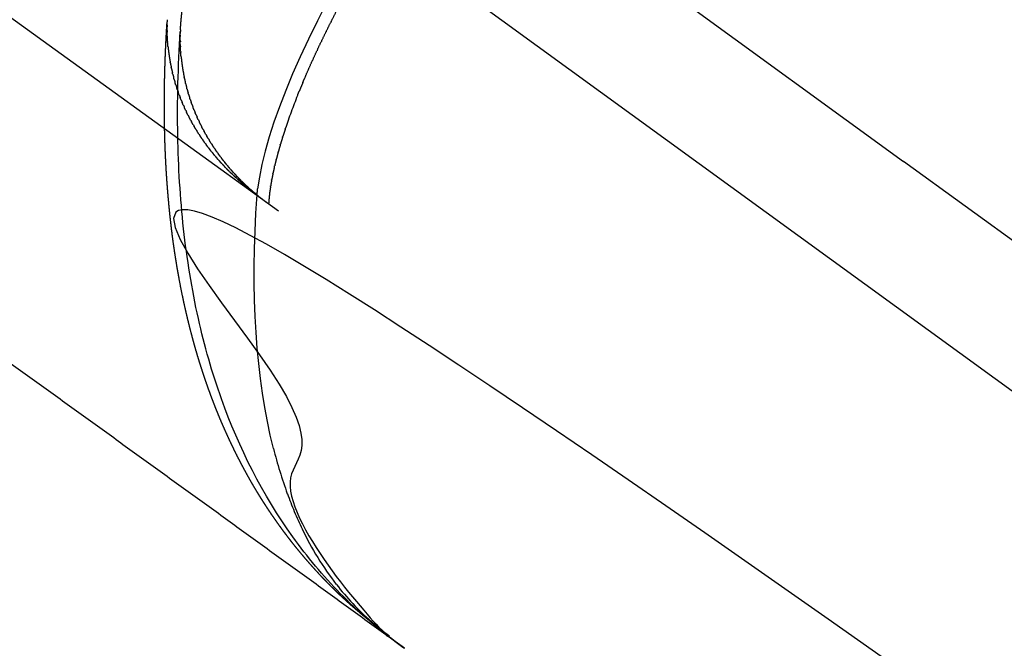
# Model space of a CAD drawing. Units: millimetres. Extents: x -1372 to 25428, y -3742 to 14108.
# Drawn here: x 10375 to 10390, y 7931 to 7940 of the extents above; entities that cross this region are included whole.
import ezdxf

# ---------------------------------------------------------------- set-up
doc = ezdxf.new("R2010")
doc.units = ezdxf.units.MM
doc.linetypes.add('CENTER', pattern=[50.8, 31.75, -6.35, 6.35, -6.35])

msp = doc.modelspace()

# ---------------------------------------------------------------- linework, layer by layer
at = {"color": 0, "linetype": 'CENTER'}
for p, q in [((10381.77, 7943.286), (10388.625, 7938.303)), ((10685.56, 7720.211), (10380.827, 7941.721))]:
    msp.add_line(p, q, dxfattribs=at)
for centre, radius, start, end in [((10380.453, 7940.292), 2.812, 184.0524, 184.2946), ((10380.641, 7940.133), 2.802, 180.5444, 180.8825), ((10393.877, 7933.414), 15.453, 154.3482, 154.3888), ((10380.644, 7940.133), 2.806, 182.1962, 182.4515), ((10380.648, 7940.133), 2.81, 183.8485, 184.0195), ((10393.154, 7933.756), 14.653, 154.9426, 154.9776), ((10380.479, 7940.295), 2.837, 188.9128, 189.0369), ((10392.429, 7934.09), 13.855, 155.5601, 155.5881), ((10380.671, 7940.136), 2.833, 188.7157, 188.801), ((10380.682, 7940.138), 2.844, 190.2731, 190.4427), ((10391.704, 7934.414), 13.061, 156.2026, 156.2224), ((10390.983, 7934.727), 12.275, 156.8722, 156.8827), ((10388.202, 7935.842), 9.279, 158.2121, 161.46), ((10381.027, 7940.671), 3.517, 233.1469, 233.2467), ((10382.107, 7937.463), 2.959, 170.8916, 175.9938), ((10381.214, 7940.503), 3.502, 231.5282, 233.9889), ((10385.879, 7935.684), 6.855, 194.0266, 199.9317), ((10384.788, 7935.297), 5.697, 200.0095, 205.7385), ((10383.814, 7934.809), 4.609, 205.5281, 217.6563), ((10383.232, 7934.364), 3.875, 217.7186, 228.7861), ((10383.121, 7934.248), 3.715, 228.8818, 234.424)]:
    msp.add_arc(centre, radius, start, end, dxfattribs=at)
for points, knots in [([(10379.303, 7937.56), (10363.442, 7949.031), (10330.497, 7972.57), (10259.741, 8022.015), (10163.203, 8087.368), (10070.046, 8148.47), (10008.417, 8188.43), (9981.968, 8205.528), (9933.442, 8236.86), (9891.487, 8263.851), (9856.138, 8286.556)], [0, 0, 0, 0, 58.724076, 121.46817, 258.957137, 408.447819, 455.684614, 479.307139, 502.932165, 628.96974, 628.96974, 628.96974, 628.96974]), ([(10380.088, 7940.391), (10380.11, 7940.434), (10380.133, 7940.478), (10380.155, 7940.522), (10380.18, 7940.571), (10380.206, 7940.62), (10380.231, 7940.668)], [-0.56088619, -0.56088619, -0.56088619, -0.56088619, -0.53641634, -0.53641634, -0.53641634, -0.5095831, -0.5095831, -0.5095831, -0.5095831]), ([(10381.047, 7931.14), (10380.753, 7931.358), (10380.203, 7931.842), (10379.232, 7933.003), (10378.524, 7934.407), (10378.076, 7935.991), (10377.864, 7937.309), (10377.779, 7938.742), (10377.806, 7939.725), (10377.839, 7940.243)], [0, 0, 0, 0, 1.096676, 2.195715, 4.52096, 5.769182, 7.126927, 8.518265, 10.074191, 10.074191, 10.074191, 10.074191]), ([(10377.851, 7939.863), (10377.854, 7939.837), (10377.857, 7939.81), (10377.86, 7939.783), (10377.863, 7939.757), (10377.867, 7939.732), (10377.871, 7939.706)], [-0.81128514, -0.81128514, -0.81128514, -0.81128514, -0.78539816, -0.78539816, -0.78539816, -0.76085436, -0.76085436, -0.76085436, -0.76085436]), ([(10377.987, 7939.228), (10377.992, 7939.212), (10377.997, 7939.197), (10378.003, 7939.181), (10378.003, 7939.181), (10378.003, 7939.181), (10378.003, 7939.181)], [-0.60467329, -0.60467329, -0.60467329, -0.60467329, -0.58904862, -0.58904862, -0.58904862, -0.58904849, -0.58904849, -0.58904849, -0.58904849])]:
    msp.add_open_spline(points, degree=3, knots=knots, dxfattribs=at)
for points, weights, degree, knots in [([(10381.181, 7931.042), (10376.813, 7934.206), (10372.44, 7937.363), (10368.062, 7940.512), (10362.738, 7944.343), (10357.407, 7948.164), (10352.069, 7951.975), (10341.38, 7959.605), (10330.666, 7967.199), (10319.925, 7974.756), (10309.172, 7982.322), (10298.395, 7989.855), (10287.594, 7997.353), (10276.783, 8004.859), (10265.951, 8012.334), (10255.097, 8019.778), (10233.377, 8034.676), (10211.563, 8049.465), (10189.677, 8064.162), (10167.782, 8078.866), (10145.814, 8093.479), (10123.791, 8108.022), (10101.759, 8122.57), (10079.672, 8137.048), (10057.546, 8151.477), (10035.412, 8165.911), (10013.238, 8180.296), (9991.041, 8194.653), (9968.837, 8209.016), (9946.61, 8223.352), (9924.374, 8237.681), (9913.254, 8244.847), (9902.132, 8252.01), (9891.007, 8259.169), (9885.445, 8262.749), (9879.881, 8266.328), (9874.317, 8269.906), (9871.535, 8271.695), (9868.753, 8273.484), (9865.97, 8275.273), (9864.579, 8276.168), (9863.188, 8277.062), (9861.797, 8277.956), (9861.101, 8278.403), (9860.406, 8278.85), (9859.71, 8279.297), (9859.031, 8279.734), (9858.352, 8280.171), (9857.673, 8280.607)], [1, 0.99999917645, 0.99999917645, 1, 0.999998888398, 0.999998888398, 1, 0.999996099446, 0.999996099446, 1, 0.999996727258, 0.999996727258, 1, 0.999997283416, 0.999997283416, 1, 1, 1, 1, 1, 1, 1, 1, 1, 1, 1, 1, 1, 1, 1, 1, 0.999999968628, 0.999999968628, 1, 0.999999992476, 0.999999992476, 1, 1, 1, 1, 1, 1, 1, 1, 1, 1, 1, 1, 1], 3, [0, 0, 0, 0, 16.180373, 16.180373, 16.180373, 35.856928, 35.856928, 35.856928, 75.254724, 75.254724, 75.254724, 114.700582, 114.700582, 114.700582, 154.183867, 154.183867, 154.183867, 235.271448, 235.271448, 235.271448, 316.384709, 316.384709, 316.384709, 397.522994, 397.522994, 397.522994, 478.687327, 478.687327, 478.687327, 559.874519, 559.874519, 559.874519, 599.561368, 599.561368, 599.561368, 619.406832, 619.406832, 619.406832, 629.55675, 629.55675, 629.55675, 634.631342, 634.631342, 634.631342, 637.168467, 637.168467, 637.168467, 639.64583, 639.64583, 639.64583, 639.64583]), ([(10377.844, 7940.32), (10377.847, 7940.364), (10377.851, 7940.408), (10377.855, 7940.451), (10377.887, 7940.776), (10377.948, 7941.096), (10378.036, 7941.41), (10378.075, 7941.551), (10378.119, 7941.69), (10378.167, 7941.828), (10378.221, 7941.985), (10378.28, 7942.14), (10378.343, 7942.293), (10378.459, 7942.572), (10378.587, 7942.846), (10378.726, 7943.115), (10378.862, 7943.379), (10379.007, 7943.638), (10379.16, 7943.892)], [1, 1, 1, 1, 0.997405365836, 0.997405365836, 1, 0.999680247717, 0.999680247717, 1, 0.999709104146, 0.999709104146, 1, 0.999403276115, 0.999403276115, 1, 0.999651187332, 0.999651187332, 1], 3, [0, 0, 0, 0, 0.148529, 0.148529, 0.148529, 1.125898, 1.125898, 1.125898, 1.563835, 1.563835, 1.563835, 2.061145, 2.061145, 2.061145, 2.967871, 2.967871, 2.967871, 3.858088, 3.858088, 3.858088, 3.858088]), ([(10380.852, 7931.305), (10380.707, 7931.412), (10380.567, 7931.526), (10380.431, 7931.645), (10380.122, 7931.914), (10379.84, 7932.208), (10379.328, 7932.838), (10379.101, 7933.17), (10378.901, 7933.516), (10378.802, 7933.689), (10378.709, 7933.865), (10378.622, 7934.044), (10378.536, 7934.222), (10378.456, 7934.403), (10378.382, 7934.586), (10378.237, 7934.949), (10378.114, 7935.32), (10378.014, 7935.698), (10377.878, 7936.211), (10377.778, 7936.732), (10377.713, 7937.259), (10377.682, 7937.51), (10377.658, 7937.762), (10377.64, 7938.015), (10377.586, 7938.777), (10377.59, 7939.569), (10377.642, 7940.387)], [1, 0.999498526729, 0.999498526729, 1, 1, 1, 1, 1, 1, 0.999555213943, 0.999555213943, 1, 0.999612012001, 0.999612012001, 1, 0.998769443735, 0.998769443735, 1, 0.998452725578, 0.998452725578, 1, 0.999754024814, 0.999754024814, 1, 1, 1, 1], 3, [0, 0, 0, 0, 0.542143, 0.542143, 0.542143, 3.135963, 3.135963, 5.723726, 5.723726, 5.723726, 6.321104, 6.321104, 6.321104, 6.91372, 6.91372, 6.91372, 8.085646, 8.085646, 8.085646, 9.676488, 9.676488, 9.676488, 10.435935, 10.435935, 10.435935, 15.245133, 15.245133, 15.245133, 15.245133]), ([(10377.656, 7940.011), (10377.66, 7939.971), (10377.665, 7939.93), (10377.67, 7939.892), (10377.676, 7939.855)], [0.994961550163, 0.99739271181, 1, 0.997587673127, 0.995326117682], 2, [0.76427327, 0.76427327, 0.76427327, 0.79098959, 0.79098959, 0.81570817, 0.81570817, 0.81570817]), ([(10683.888, 7716.161), (10531.522, 7826.915), (10379.155, 7937.67), (10378.82, 7932.685), (10381.181, 7931.042)], [1, 1, 1, 0.964140697281, 0.966942205306], 2, [0, 0, 0, 1, 1, 1.39546, 1.39546, 1.39546]), ([(10686.944, 7722.723), (10686.838, 7722.33), (10686.504, 7721.777), (10537.564, 7830.04), (10388.625, 7938.303)], [0.919636055259, 0.908155491725, 1, 1, 1], 2, [0.507088, 0.507088, 0.507088, 1.159057, 1.159057, 2.136564, 2.136564, 2.136564])]:
    msp.add_rational_spline(points, weights, degree=degree, knots=knots, dxfattribs=at)
for points in [[(10380.681, 7941.84), (10379.715, 7940.247), (10379.096, 7938.799), (10378.992, 7937.895)], [(10380.016, 7940.246), (10380.038, 7940.29), (10380.059, 7940.334), (10380.082, 7940.378)], [(10377.839, 7940.187), (10377.838, 7940.18), (10377.838, 7940.173), (10377.838, 7940.166)], [(10377.841, 7940.267), (10377.841, 7940.259), (10377.841, 7940.251), (10377.84, 7940.243)], [(10379.947, 7940.104), (10379.968, 7940.147), (10379.989, 7940.191), (10380.011, 7940.235)], [(10379.88, 7939.962), (10379.9, 7940.006), (10379.921, 7940.05), (10379.942, 7940.094)], [(10379.815, 7939.823), (10379.835, 7939.866), (10379.855, 7939.91), (10379.876, 7939.954)], [(10379.754, 7939.685), (10379.773, 7939.728), (10379.792, 7939.772), (10379.812, 7939.816)], [(10377.871, 7939.702), (10377.875, 7939.678), (10377.879, 7939.654), (10377.883, 7939.63)], [(10377.885, 7939.622), (10377.889, 7939.6), (10377.893, 7939.577), (10377.898, 7939.555)], [(10379.695, 7939.549), (10379.713, 7939.592), (10379.732, 7939.636), (10379.752, 7939.681)], [(10377.901, 7939.542), (10377.905, 7939.521), (10377.91, 7939.5), (10377.915, 7939.479)], [(10377.919, 7939.463), (10377.924, 7939.443), (10377.929, 7939.424), (10377.934, 7939.404)], [(10379.666, 7939.481), (10379.675, 7939.503), (10379.684, 7939.525), (10379.694, 7939.547)], [(10377.939, 7939.384), (10377.944, 7939.366), (10377.95, 7939.347), (10377.955, 7939.329)], [(10377.962, 7939.306), (10377.967, 7939.289), (10377.972, 7939.272), (10377.978, 7939.255)], [(10379.586, 7939.286), (10379.594, 7939.307), (10379.603, 7939.329), (10379.612, 7939.351)], [(10378.014, 7939.151), (10378.019, 7939.137), (10378.024, 7939.122), (10378.03, 7939.108)], [(10378.043, 7939.075), (10378.048, 7939.062), (10378.054, 7939.049), (10378.059, 7939.035)], [(10378.074, 7939), (10378.079, 7938.988), (10378.085, 7938.976), (10378.09, 7938.963)], [(10378.107, 7938.926), (10378.112, 7938.914), (10378.118, 7938.903), (10378.123, 7938.892)], [(10378.142, 7938.853), (10378.147, 7938.842), (10378.153, 7938.832), (10378.158, 7938.821)], [(10378.179, 7938.78), (10378.184, 7938.771), (10378.19, 7938.761), (10378.195, 7938.752)], [(10379.402, 7938.784), (10379.403, 7938.786), (10379.404, 7938.789), (10379.405, 7938.792)], [(10378.218, 7938.709), (10378.223, 7938.7), (10378.228, 7938.691), (10378.234, 7938.682)], [(10378.259, 7938.64), (10378.264, 7938.631), (10378.269, 7938.623), (10378.274, 7938.614)], [(10378.301, 7938.571), (10378.306, 7938.563), (10378.311, 7938.555), (10378.317, 7938.547)], [(10379.364, 7938.666), (10379.365, 7938.669), (10379.366, 7938.672), (10379.367, 7938.675)], [(10378.345, 7938.504), (10378.35, 7938.496), (10378.356, 7938.488), (10378.361, 7938.481)], [(10378.391, 7938.438), (10378.396, 7938.43), (10378.401, 7938.423), (10378.407, 7938.415)], [(10379.297, 7938.439), (10379.298, 7938.443), (10379.299, 7938.446), (10379.3, 7938.449)], [(10379.329, 7938.551), (10379.33, 7938.554), (10379.331, 7938.558), (10379.332, 7938.561)], [(10378.438, 7938.373), (10378.443, 7938.366), (10378.449, 7938.358), (10378.455, 7938.351)], [(10378.486, 7938.31), (10378.492, 7938.302), (10378.498, 7938.295), (10378.504, 7938.287)], [(10379.268, 7938.331), (10379.269, 7938.334), (10379.27, 7938.338), (10379.271, 7938.341)], [(10378.536, 7938.248), (10378.543, 7938.24), (10378.549, 7938.233), (10378.555, 7938.225)], [(10378.587, 7938.188), (10378.594, 7938.18), (10378.601, 7938.172), (10378.608, 7938.164)], [(10378.64, 7938.129), (10378.647, 7938.121), (10378.655, 7938.112), (10378.663, 7938.104)], [(10379.22, 7938.124), (10379.221, 7938.127), (10379.221, 7938.13), (10379.222, 7938.133)], [(10379.243, 7938.226), (10379.243, 7938.229), (10379.244, 7938.232), (10379.245, 7938.236)], [(10378.693, 7938.072), (10378.702, 7938.063), (10378.71, 7938.054), (10378.719, 7938.045)], [(10378.748, 7938.016), (10378.758, 7938.006), (10378.767, 7937.997), (10378.777, 7937.988)], [(10379.201, 7938.026), (10379.201, 7938.029), (10379.202, 7938.031), (10379.202, 7938.034)], [(10378.804, 7937.962), (10378.814, 7937.952), (10378.825, 7937.941), (10378.836, 7937.931)], [(10378.86, 7937.909), (10378.872, 7937.898), (10378.885, 7937.887), (10378.897, 7937.876)], [(10378.918, 7937.858), (10378.931, 7937.846), (10378.945, 7937.834), (10378.959, 7937.823)], [(10378.984, 7937.809), (10378.986, 7937.837), (10378.989, 7937.866), (10378.992, 7937.895)], [(10379.185, 7937.931), (10379.185, 7937.934), (10379.185, 7937.936), (10379.186, 7937.938)], [(10379.228, 7934.023), (10378.965, 7935.069), (10378.882, 7936.33), (10378.984, 7937.809)], [(10378.976, 7937.809), (10378.991, 7937.796), (10379.007, 7937.783), (10379.023, 7937.77)]]:
    msp.add_open_spline(points, degree=3, dxfattribs=at)
for points, weights, degree in [([(10377.642, 7940.337), (10377.643, 7940.362), (10377.644, 7940.387)], [0.855194762612, 0.855642773792, 0.856146173383], 2), ([(10377.642, 7940.337), (10377.642, 7940.324), (10377.642, 7940.31)], [0.978508967686, 0.979068385909, 0.979646098871], 2), ([(10377.645, 7940.418), (10377.644, 7940.403), (10377.644, 7940.387)], [0.975293586445, 0.975874616257, 0.976479950029], 2), ([(10380.088, 7940.391), (10380.086, 7940.386), (10380.084, 7940.382), (10380.082, 7940.378)], [0.963307712841, 0.963235337606, 0.963163414685, 0.963091944078], 3), ([(10377.642, 7940.256), (10377.642, 7940.283), (10377.642, 7940.31)], [0.853890210924, 0.854278892094, 0.854732713336], 2), ([(10377.642, 7940.256), (10377.642, 7940.245), (10377.642, 7940.234)], [0.982078031277, 0.982589580692, 0.983113787071], 2), ([(10377.644, 7940.174), (10377.643, 7940.204), (10377.642, 7940.234)], [0.852875559611, 0.853191782268, 0.853584657134], 2), ([(10377.839, 7940.187), (10377.839, 7940.215), (10377.84, 7940.243)], [0.857128747243, 0.857628346384, 0.858197756547], 2), ([(10377.841, 7940.267), (10377.843, 7940.293), (10377.844, 7940.32)], [0.85870190418, 0.859262059991, 0.859883160486], 2), ([(10380.016, 7940.246), (10380.014, 7940.243), (10380.012, 7940.239), (10380.011, 7940.235)], [0.961003366305, 0.960946943034, 0.960890893936, 0.960835219009], 3), ([(10377.644, 7940.174), (10377.645, 7940.166), (10377.645, 7940.157)], [0.986006158774, 0.986440749551, 0.986883016957], 2), ([(10377.649, 7940.093), (10377.647, 7940.125), (10377.645, 7940.157)], [0.852150808673, 0.852379426819, 0.85269819017], 2), ([(10377.656, 7940.011), (10377.652, 7940.046), (10377.65, 7940.081)], [0.85171595811, 0.851839828051, 0.852069553407], 2), ([(10377.838, 7940.106), (10377.838, 7940.136), (10377.838, 7940.166)], [0.85584161884, 0.856268525317, 0.856775078193], 2), ([(10377.84, 7940.025), (10377.839, 7940.057), (10377.838, 7940.089)], [0.85484051897, 0.85518173383, 0.855613403986], 2), ([(10377.844, 7939.944), (10377.842, 7939.978), (10377.841, 7940.013)], [0.854125447635, 0.854367275314, 0.854711331651], 2), ([(10377.851, 7939.863), (10377.847, 7939.9), (10377.845, 7939.936)], [0.853696404834, 0.853824617271, 0.854067772287], 2), ([(10377.677, 7939.849), (10377.682, 7939.814), (10377.689, 7939.78)], [0.994961550203, 0.992893979011, 0.990953792759], 2), ([(10377.691, 7939.768), (10377.69, 7939.774), (10377.689, 7939.78)], [0.852150808673, 0.852108648118, 0.852069553292], 2), ([(10377.691, 7939.768), (10377.697, 7939.736), (10377.704, 7939.705)], [0.990298815175, 0.988537219882, 0.98688301802], 2), ([(10377.707, 7939.688), (10377.705, 7939.696), (10377.704, 7939.705)], [0.852875559611, 0.852783636112, 0.852698189881], 2), ([(10377.707, 7939.688), (10377.714, 7939.658), (10377.721, 7939.629)], [0.986006158812, 0.984514771242, 0.983113788291], 2), ([(10377.726, 7939.608), (10377.723, 7939.619), (10377.721, 7939.629)], [0.853890210924, 0.853732040115, 0.853584656635], 2), ([(10377.726, 7939.608), (10377.733, 7939.581), (10377.74, 7939.554)], [0.982078031311, 0.980824036592, 0.979646100027], 2), ([(10377.747, 7939.528), (10377.743, 7939.541), (10377.74, 7939.554)], [0.855194762612, 0.854955862765, 0.854732712641], 2), ([(10377.747, 7939.528), (10377.754, 7939.504), (10377.761, 7939.479)], [0.978508967715, 0.977462446895, 0.976479950951], 2), ([(10377.77, 7939.449), (10377.766, 7939.464), (10377.761, 7939.479)], [0.856789214675, 0.856457126523, 0.856146172555], 2), ([(10377.901, 7939.542), (10377.899, 7939.548), (10377.898, 7939.555)], [0.85484051897, 0.854774222274, 0.85471134035], 2), ([(10377.919, 7939.463), (10377.917, 7939.471), (10377.915, 7939.479)], [0.85584161884, 0.855724521749, 0.855613416949], 2), ([(10379.666, 7939.481), (10379.647, 7939.437), (10379.629, 7939.394), (10379.612, 7939.351)], [0.954665526399, 0.95460794306, 0.954607624931, 0.954664572012], 3), ([(10377.77, 7939.449), (10377.777, 7939.427), (10377.785, 7939.405)], [0.975293586469, 0.974427460053, 0.973615339733], 2), ([(10377.796, 7939.371), (10377.79, 7939.388), (10377.785, 7939.405)], [0.858673567114, 0.858237873836, 0.857828907352], 2), ([(10377.796, 7939.371), (10377.803, 7939.351), (10377.81, 7939.33)], [0.972426588001, 0.971716560429, 0.971052265726], 2), ([(10377.823, 7939.294), (10377.817, 7939.312), (10377.81, 7939.33)], [0.860847819927, 0.860300167314, 0.859784845137], 2), ([(10377.939, 7939.384), (10377.937, 7939.394), (10377.934, 7939.404)], [0.857128747243, 0.856947316287, 0.856775092019], 2), ([(10377.962, 7939.306), (10377.958, 7939.317), (10377.955, 7939.329)], [0.85870190418, 0.858443342807, 0.858197766538], 2), ([(10377.823, 7939.294), (10377.83, 7939.275), (10377.838, 7939.256)], [0.969902753333, 0.969327258393, 0.968790728752], 2), ([(10377.853, 7939.217), (10377.845, 7939.237), (10377.838, 7939.256)], [0.863311973116, 0.862646089922, 0.862017971973], 2), ([(10377.853, 7939.217), (10377.86, 7939.2), (10377.867, 7939.183)], [0.967716942712, 0.967257089901, 0.966830728915], 2), ([(10377.885, 7939.142), (10377.876, 7939.162), (10377.867, 7939.183)], [0.86606602668, 0.865277745206, 0.864532332781], 2), ([(10377.987, 7939.228), (10377.982, 7939.241), (10377.978, 7939.255)], [0.860561089651, 0.860213506978, 0.859883164445], 2), ([(10378.014, 7939.151), (10378.008, 7939.166), (10378.003, 7939.181)], [0.862706303657, 0.862258888732, 0.861833344452], 2), ([(10377.885, 7939.142), (10377.892, 7939.126), (10377.899, 7939.11)], [0.965864094279, 0.965503616084, 0.965172266453], 2), ([(10377.919, 7939.067), (10377.909, 7939.088), (10377.899, 7939.11)], [0.869109980619, 0.868197257524, 0.867332032275], 2), ([(10377.919, 7939.067), (10377.926, 7939.052), (10377.933, 7939.037)], [0.96433922275, 0.964064422908, 0.96381534169], 2), ([(10377.955, 7938.993), (10377.944, 7939.015), (10377.933, 7939.037)], [0.872443834934, 0.871406772303, 0.870421235941], 2), ([(10378.043, 7939.075), (10378.036, 7939.092), (10378.03, 7939.108)], [0.865137546196, 0.864580739216, 0.864050695862], 2), ([(10378.074, 7939), (10378.066, 7939.018), (10378.059, 7939.035)], [0.86785481727, 0.867180477315, 0.866537933794], 2), ([(10377.955, 7938.993), (10377.962, 7938.979), (10377.969, 7938.965)], [0.963137418133, 0.962937120817, 0.962759954951], 2), ([(10377.992, 7938.921), (10377.981, 7938.943), (10377.969, 7938.965)], [0.876067589623, 0.874908456301, 0.873804171043], 2), ([(10377.992, 7938.921), (10378, 7938.908), (10378.007, 7938.894)], [0.962253844458, 0.962119344401, 0.962006106525], 2), ([(10378.032, 7938.85), (10378.019, 7938.872), (10378.007, 7938.894)], [0.879981244687, 0.878704497887, 0.877485127672], 2), ([(10378.107, 7938.926), (10378.098, 7938.944), (10378.09, 7938.963)], [0.870858116877, 0.870059698347, 0.869298117854], 2), ([(10378.142, 7938.853), (10378.133, 7938.872), (10378.123, 7938.892)], [0.874147445019, 0.873220172379, 0.87233465133], 2), ([(10378.032, 7938.85), (10378.039, 7938.837), (10378.047, 7938.824)], [0.961683738543, 0.961608752088, 0.961553796656], 2), ([(10378.074, 7938.779), (10378.06, 7938.802), (10378.047, 7938.824)], [0.884184800127, 0.882797107317, 0.881468459812], 2), ([(10378.074, 7938.779), (10378.081, 7938.767), (10378.089, 7938.755)], [0.961422408772, 0.961403025843, 0.961403025542], 2), ([(10378.117, 7938.711), (10378.103, 7938.732), (10378.089, 7938.755)], [0.888678255942, 0.887188517028, 0.885758586431], 2), ([(10378.179, 7938.78), (10378.168, 7938.801), (10378.158, 7938.821)], [0.877722801694, 0.876663849299, 0.875651293573], 2), ([(10378.218, 7938.709), (10378.206, 7938.73), (10378.195, 7938.752)], [0.881584186904, 0.880392865687, 0.879252176148], 2), ([(10379.402, 7938.784), (10379.39, 7938.747), (10379.378, 7938.711), (10379.367, 7938.675)], [0.95905353462, 0.959597259463, 0.960191019452, 0.960834814587], 3), ([(10378.117, 7938.711), (10378.125, 7938.698), (10378.133, 7938.686)], [0.961465233921, 0.961499870887, 0.961553793346], 2), ([(10378.162, 7938.643), (10378.147, 7938.664), (10378.133, 7938.686)], [0.893461612132, 0.891880981931, 0.890359992593], 2), ([(10378.162, 7938.643), (10378.17, 7938.631), (10378.178, 7938.619)], [0.961807661966, 0.961897015399, 0.962006100213], 2), ([(10378.208, 7938.577), (10378.193, 7938.598), (10378.178, 7938.619)], [0.898534868697, 0.896876778454, 0.895277228186], 2), ([(10378.208, 7938.577), (10378.217, 7938.564), (10378.226, 7938.552)], [0.962445208731, 0.962592210131, 0.962759946285], 2), ([(10378.259, 7938.64), (10378.246, 7938.661), (10378.234, 7938.682)], [0.885731600648, 0.884409553428, 0.883141822743], 2), ([(10378.301, 7938.571), (10378.287, 7938.593), (10378.274, 7938.614)], [0.890165042925, 0.888716450063, 0.887325172868], 2), ([(10379.364, 7938.666), (10379.353, 7938.63), (10379.342, 7938.595), (10379.332, 7938.561)], [0.961003366305, 0.961650314036, 0.962346453567, 0.963091784898], 3), ([(10378.256, 7938.512), (10378.241, 7938.532), (10378.226, 7938.552)], [0.903898025637, 0.902178209748, 0.900514918514], 2), ([(10378.256, 7938.512), (10378.265, 7938.499), (10378.275, 7938.487)], [0.963373457466, 0.963583228533, 0.963815331708], 2), ([(10378.305, 7938.449), (10378.29, 7938.468), (10378.275, 7938.487)], [0.909551082953, 0.907787598716, 0.906077751469], 2), ([(10378.305, 7938.449), (10378.316, 7938.436), (10378.326, 7938.423)], [0.964588056816, 0.964867865931, 0.965172256639], 2), ([(10378.345, 7938.504), (10378.331, 7938.525), (10378.317, 7938.547)], [0.894884513737, 0.893316289613, 0.891807568514], 2), ([(10378.356, 7938.387), (10378.341, 7938.405), (10378.326, 7938.423)], [0.915494040643, 0.91370729293, 0.91197048758], 2), ([(10378.391, 7938.438), (10378.376, 7938.459), (10378.361, 7938.481)], [0.899890013083, 0.898211994639, 0.896594743375], 2), ([(10379.297, 7938.439), (10379.288, 7938.406), (10379.279, 7938.373), (10379.271, 7938.341)], [0.965966574229, 0.966821760022, 0.967725295962, 0.96867718205], 3), ([(10379.329, 7938.551), (10379.319, 7938.517), (10379.309, 7938.483), (10379.3, 7938.449)], [0.963307712841, 0.964058090082, 0.964857087894, 0.965704706276], 3), ([(10378.356, 7938.387), (10378.367, 7938.373), (10378.379, 7938.36)], [0.966084720275, 0.96644393958, 0.966830721235], 2), ([(10378.408, 7938.326), (10378.393, 7938.343), (10378.379, 7938.36)], [0.921726898709, 0.919939663871, 0.918197959186], 2), ([(10378.438, 7938.373), (10378.422, 7938.394), (10378.407, 7938.415)], [0.905181540963, 0.903406698286, 0.901692870124], 2), ([(10378.408, 7938.326), (10378.42, 7938.312), (10378.433, 7938.298)], [0.967859225004, 0.968309288306, 0.968790725634], 2), ([(10378.461, 7938.267), (10378.447, 7938.283), (10378.433, 7938.298)], [0.92824965715, 0.926487107517, 0.924765072176], 2), ([(10378.486, 7938.31), (10378.47, 7938.33), (10378.455, 7938.351)], [0.910759097377, 0.908903748376, 0.90710857379], 2), ([(10378.536, 7938.248), (10378.52, 7938.268), (10378.504, 7938.287)], [0.916622682325, 0.914706710261, 0.91284894321], 2), ([(10379.268, 7938.331), (10379.26, 7938.299), (10379.252, 7938.267), (10379.245, 7938.236)], [0.96897995047, 0.969942752013, 0.970953975852, 0.972013621984], 3), ([(10378.461, 7938.267), (10378.475, 7938.253), (10378.489, 7938.238)], [0.96990741078, 0.970461772223, 0.971052269917], 2), ([(10378.516, 7938.21), (10378.502, 7938.224), (10378.489, 7938.238)], [0.935062315966, 0.933352044134, 0.931676806244], 2), ([(10378.516, 7938.21), (10378.531, 7938.195), (10378.546, 7938.179)], [0.97222517897, 0.972899272451, 0.973615354066], 2), ([(10378.571, 7938.154), (10378.559, 7938.167), (10378.546, 7938.179)], [0.942164875157, 0.940536918727, 0.938938216398], 2), ([(10378.587, 7938.188), (10378.571, 7938.206), (10378.555, 7938.225)], [0.922772295807, 0.920819383882, 0.918921570559], 2), ([(10378.571, 7938.154), (10378.588, 7938.138), (10378.605, 7938.122)], [0.974808491525, 0.97561969083, 0.976479977895], 2), ([(10378.64, 7938.129), (10378.624, 7938.146), (10378.608, 7938.164)], [0.929207937823, 0.927245816612, 0.925334583548], 2), ([(10379.242, 7938.226), (10379.235, 7938.194), (10379.228, 7938.164), (10379.222, 7938.133)], [0.972347841561, 0.973422720642, 0.97454648477, 0.975719133946], 3), ([(10378.628, 7938.1), (10378.616, 7938.111), (10378.605, 7938.122)], [0.949557334724, 0.948044201304, 0.946554434131], 2), ([(10378.628, 7938.1), (10378.646, 7938.083), (10378.665, 7938.066)], [0.977653370027, 0.97862094964, 0.979646140974], 2), ([(10378.693, 7938.072), (10378.678, 7938.088), (10378.663, 7938.104)], [0.935929608373, 0.933990319419, 0.932096684924], 2), ([(10378.685, 7938.048), (10378.675, 7938.057), (10378.665, 7938.066)], [0.957239694665, 0.955876387133, 0.95453066861], 2), ([(10378.685, 7938.048), (10378.706, 7938.029), (10378.726, 7938.011)], [0.980755894649, 0.981900991281, 0.983113842532], 2), ([(10378.748, 7938.016), (10378.733, 7938.031), (10378.719, 7938.045)], [0.942937307457, 0.941057450914, 0.939217130126], 2), ([(10378.743, 7937.997), (10378.735, 7938.004), (10378.726, 7938.011)], [0.965211954982, 0.964035997005, 0.962872207856], 2), ([(10378.743, 7937.997), (10378.766, 7937.977), (10378.789, 7937.958)], [0.98411220322, 0.985457777976, 0.986883081353], 2), ([(10378.804, 7937.962), (10378.79, 7937.975), (10378.777, 7937.988)], [0.950231035076, 0.948452007672, 0.946705717293], 2), ([(10379.201, 7938.026), (10379.195, 7937.996), (10379.19, 7937.967), (10379.186, 7937.938)], [0.980147168301, 0.981467140274, 0.9828383068, 0.984260667879], 3), ([(10379.22, 7938.124), (10379.214, 7938.094), (10379.208, 7938.064), (10379.202, 7938.034)], [0.976070247505, 0.977263509817, 0.978506562265, 0.979799404847], 3), ([(10378.802, 7937.947), (10378.796, 7937.953), (10378.789, 7937.958)], [0.973474115674, 0.972525577481, 0.971584419943], 2), ([(10378.802, 7937.947), (10378.827, 7937.927), (10378.853, 7937.907)], [0.987718490294, 0.989289291487, 0.990953855659], 2), ([(10378.86, 7937.909), (10378.848, 7937.92), (10378.836, 7937.931)], [0.957810791228, 0.956179065208, 0.954572877229], 2), ([(10378.862, 7937.9), (10378.857, 7937.903), (10378.853, 7937.907)], [0.982026176741, 0.981347701148, 0.980672754194], 2), ([(10378.862, 7937.9), (10378.89, 7937.878), (10378.918, 7937.857)], [0.991571006242, 0.993393532812, 0.995326162976], 2), ([(10378.918, 7937.858), (10378.907, 7937.867), (10378.897, 7937.876)], [0.965676575914, 0.964243977713, 0.962829683823], 2), ([(10378.923, 7937.853), (10378.953, 7937.831), (10378.984, 7937.809)], [0.995666056358, 0.997768521898, 1], 2), ([(10378.976, 7937.809), (10378.968, 7937.816), (10378.959, 7937.823)], [0.973828389135, 0.972652394663, 0.971487898533], 2), ([(10379.035, 7937.761), (10379.029, 7937.765), (10379.023, 7937.77)], [0.982266230889, 0.981410279371, 0.980560020005], 2)]:
    msp.add_rational_spline(points, weights, degree=degree, dxfattribs=at)

doc.saveas('drawing.dxf')
